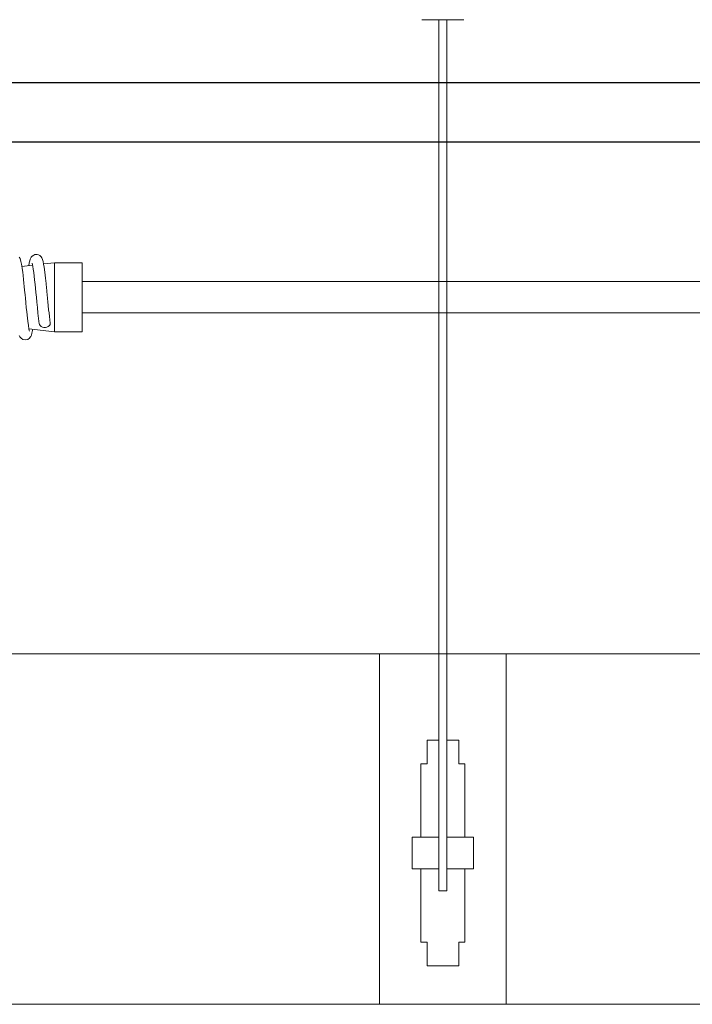
# Model space of a CAD drawing. Extents: x 21 to 309, y 50 to 248.
# Drawn here: x 179 to 201, y 193 to 224 of the extents above; entities that cross this region are included whole.
import ezdxf

# ---------------------------------------------------------------- set-up
doc = ezdxf.new("R2010")
doc.units = 0
doc.header["$LTSCALE"] = 0.5
doc.header["$MEASUREMENT"] = 0
doc.layers.get('0').update_dxf_attribs({"linetype": 'CONTINUOUS'})
doc.layers.add('DIM', color=1, linetype='CONTINUOUS')
doc.layers.add('PEN1', color=4, linetype='CONTINUOUS')

msp = doc.modelspace()

# ---------------------------------------------------------------- linework, layer by layer
for p, q in [((107.76409, 222.095306), (272.437571, 222.095306)), ((250.038586, 220.210446), (107.76409, 220.210446))]:
    msp.add_line(p, q)
at = {"layer": 'DIM', "linetype": 'Continuous', "lineweight": 15}
for p, q in [((192.436939, 224.075032), (192.168455, 224.075032)), ((193.225241, 224.075032), (192.436939, 224.075032)), ((192.706089, 196.588869), (192.706089, 224.075032)), ((192.956091, 196.588869), (192.956091, 224.075032)), ((193.493725, 224.075032), (193.225241, 224.075032)), ((241.734954, 215.815724), (181.450629, 215.815724)), ((181.45209, 214.820724), (241.734954, 214.820724)), ((146.77359, 204.069224), (241.83109, 204.069224)), ((192.706089, 204.069224), (190.831086, 204.069224)), ((190.831086, 204.069224), (190.831086, 193.006724)), ((190.831086, 204.069224), (192.706089, 204.069224)), ((194.831093, 204.069224), (192.956091, 204.069224)), ((194.831093, 193.006724), (194.831093, 204.069224)), ((192.331087, 201.342335), (192.331087, 200.592339)), ((192.706089, 201.342335), (192.331087, 201.342335)), ((193.331093, 201.342335), (192.956091, 201.342335)), ((193.331093, 201.342335), (193.331093, 200.592339)), ((192.135086, 200.592339), (192.135086, 200.342338)), ((192.271088, 200.592339), (192.135086, 200.592339)), ((192.331087, 200.592339), (192.271088, 200.592339)), ((193.331093, 200.592339), (193.391092, 200.592339)), ((193.391092, 200.592339), (193.527094, 200.592339)), ((193.527094, 200.592339), (193.527094, 200.342338)), ((192.135086, 198.279839), (192.135086, 200.342338)), ((192.706089, 198.762195), (192.706089, 200.090346)), ((192.956091, 198.762195), (192.956091, 200.090346)), ((193.527094, 199.507798), (193.527094, 200.342338)), ((193.527094, 198.279839), (193.527094, 199.507798)), ((191.861092, 198.279839), (192.119091, 198.279839)), ((191.861092, 197.279842), (191.861092, 198.279839)), ((192.119091, 198.279839), (192.706089, 198.279839)), ((193.801087, 198.279839), (192.956091, 198.279839)), ((193.801087, 197.279842), (193.801087, 198.279839)), ((192.119091, 197.279842), (191.861092, 197.279842)), ((192.44809, 197.279842), (192.119091, 197.279842)), ((192.135086, 195.217333), (192.135086, 197.279842)), ((192.44809, 197.279842), (192.538088, 197.279842)), ((192.706089, 197.279842), (192.538088, 197.279842)), ((192.956091, 197.279842), (193.124091, 197.279842)), ((193.21409, 197.279842), (193.124091, 197.279842)), ((193.21409, 197.279842), (193.543088, 197.279842)), ((193.527094, 195.217333), (193.527094, 197.279842)), ((193.543088, 197.279842), (193.801087, 197.279842)), ((192.706089, 196.588869), (192.956091, 196.588869)), ((192.135086, 195.217333), (192.135086, 194.967341)), ((193.527094, 195.217333), (193.527094, 194.967341)), ((192.135086, 194.967341), (192.271088, 194.967341)), ((192.331087, 194.967341), (192.271088, 194.967341)), ((192.331087, 194.217336), (192.331087, 194.967341)), ((193.331093, 194.967341), (193.391092, 194.967341)), ((193.331093, 194.217336), (193.331093, 194.967341)), ((193.527094, 194.967341), (193.391092, 194.967341)), ((193.331093, 194.217336), (192.331087, 194.217336)), ((48.27359, 193.006724), (241.27359, 193.006724))]:
    msp.add_line(p, q, dxfattribs=at)
at = {"layer": 'PEN1', "linetype": 'Continuous', "lineweight": 15}
for p, q in [((179.884845, 216.325456), (179.545798, 216.284917)), ((180.57709, 216.408224), (180.231749, 216.366933)), ((181.45209, 216.408224), (180.57709, 216.408224)), ((180.57709, 216.290496), (180.57709, 216.408224)), ((180.57709, 216.290496), (180.57709, 216.08897)), ((181.45209, 215.834411), (181.45209, 216.408224)), ((180.57709, 214.547477), (180.57709, 216.08897)), ((181.45209, 215.834411), (181.45209, 214.802061)), ((181.45209, 214.228224), (181.45209, 214.802041)), ((180.57709, 214.547477), (180.57709, 214.345952)), ((179.766491, 214.325143), (180.57709, 214.228224)), ((180.57709, 214.228224), (180.57709, 214.345952)), ((180.57709, 214.228224), (181.45209, 214.228224))]:
    msp.add_line(p, q, dxfattribs=at)
at = {"layer": 'PEN1', "linetype": 'Continuous', "lineweight": 15, "flags": 128}
for points in [[(179.782334, 214.251914), (179.782954, 214.25117), (179.780067, 214.26278), (179.766906, 214.322719), (179.749575, 214.423839), (179.730204, 214.565084), (179.719491, 214.653212), (179.708197, 214.753045), (179.696491, 214.863882), (179.684105, 214.986035), (179.667996, 215.150827), (179.655075, 215.287145), (179.645106, 215.392009), (179.638195, 215.464304), (179.630558, 215.543814), (179.619717, 215.655823), (179.609323, 215.759798), (179.59694, 215.878247), (179.583257, 216.002273), (179.57053, 216.10875), (179.555405, 216.221716), (179.542695, 216.305334), (179.532188, 216.365494), (179.51447, 216.44765), (179.486111, 216.535168), (179.459071, 216.583772)], [(180.438939, 214.498033), (180.425452, 214.603391), (180.412723, 214.712187), (180.401013, 214.820285), (180.390225, 214.925173), (180.377089, 215.056988), (180.365649, 215.175398), (180.355953, 215.277866), (180.344313, 215.400322), (180.336373, 215.483308), (180.331136, 215.537812), (180.325252, 215.598818), (180.310691, 215.746351), (180.292147, 215.922527), (180.270851, 216.106163), (180.248125, 216.270555), (180.232088, 216.365362), (180.214505, 216.446937), (180.19486, 216.513007), (180.176321, 216.555569), (180.149312, 216.596695), (180.113143, 216.631286), (180.073853, 216.653699), (180.026995, 216.666528), (179.955339, 216.662208), (179.919028, 216.648515), (179.873092, 216.616126), (179.842261, 216.579407), (179.811464, 216.51877), (179.793964, 216.464122), (179.780128, 216.405767), (179.76264, 216.310844)], [(179.869855, 216.389015), (179.871823, 216.381842), (179.879302, 216.352771), (179.891606, 216.29214), (179.905706, 216.20531), (179.920204, 216.101349), (179.934346, 215.98616), (179.948019, 215.864075), (179.963068, 215.720729), (179.974712, 215.603412), (179.987602, 215.470219), (180.001776, 215.321924), (180.016946, 215.161513), (180.033486, 214.990915), (180.051149, 214.815693), (180.070056, 214.641743), (180.090204, 214.477018)], [(180.438943, 214.498005), (180.43959, 214.487373), (180.432501, 214.452511), (180.411809, 214.420473), (180.37919, 214.393854), (180.337287, 214.374812), (180.289495, 214.364889), (180.239685, 214.364889), (180.191892, 214.374812), (180.149989, 214.393854), (180.11737, 214.420473), (180.096679, 214.452511), (180.090153, 214.477458)], [(179.464099, 214.110822), (179.485106, 214.068047), (179.51998, 214.023226), (179.576799, 213.984262), (179.659348, 213.968368), (179.73637, 213.988569), (179.783757, 214.022669), (179.809575, 214.053089), (179.825609, 214.079304), (179.844964, 214.123616), (179.863332, 214.184761), (179.881631, 214.268533), (179.888706, 214.310531)]]:
    msp.add_lwpolyline(points, dxfattribs=at)

doc.saveas('drawing.dxf')
